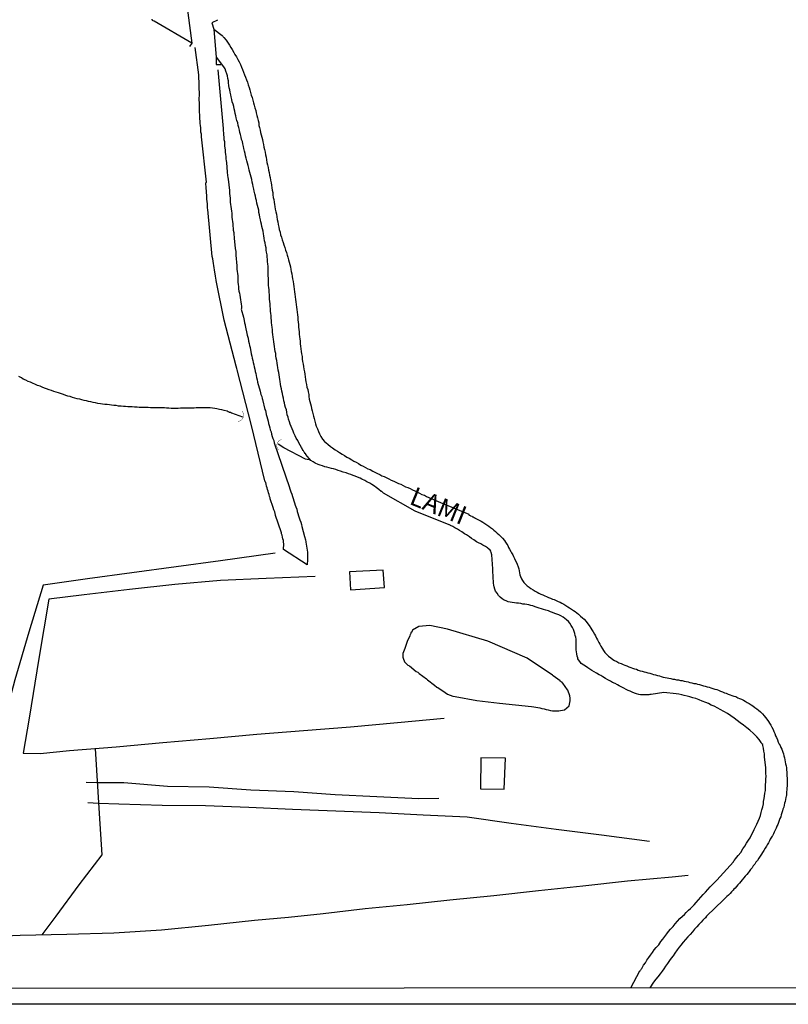
# Model space of a CAD drawing. Units: millimetres. Extents: x 187963 to 190378, y 1654889 to 1657665.
# Drawn here: x 190082 to 190185, y 1654889 to 1655020 of the extents above; entities that cross this region are included whole.
import ezdxf
from ezdxf.enums import TextEntityAlignment as Align

# ---------------------------------------------------------------- set-up
doc = ezdxf.new("R2010")
doc.units = ezdxf.units.MM
for name, color, linetype in [('IMAGEM', 7, 'Continuous'), ('V-ARROIO', 5, 'Continuous'), ('V-BUEIRO', 5, 'Continuous'), ('V-EDIFICACAO', 2, 'Continuous'), ('V-LAGOA', 150, 'Continuous'), ('V-LOTE', 1, 'Continuous'), ('V-NOME_DOS_LOGRADOUROS', 255, 'Continuous'), ('V-PONTE_VIADUTO_PASSARELA', 2, 'Continuous'), ('V-REFERENCIA', 2, 'Continuous'), ('V-VALETA', 242, 'Continuous'), ('X-LIMITE_5000', 7, 'Continuous')]:
    doc.layers.add(name, color=color, linetype=linetype)
picture_1 = doc.add_image_def('image1.jpg', size_in_pixel=(4018, 4626))

# ---------------------------------------------------------------- blocks, each defined once
blk = doc.blocks.new('305')
at = {"color": 0, "linetype": 'ByBlock', "lineweight": -2, "const_width": 0.05}
blk.add_lwpolyline([(0.73, 0.39, 0.60863), (-0.73, 0.38)], format="xyb", dxfattribs=at)

msp = doc.modelspace()

# ---------------------------------------------------------------- linework, layer by layer
at = {"layer": 'V-ARROIO'}
for points in [[(190105.09, 1655016.96), (190100.07, 1655019.9), (190100.07, 1655019.91), (190099.89, 1655019.97), (190099.87, 1655020.04), (190099.8, 1655020.06), (190099.78, 1655020.08), (190099.76, 1655020.08), (190099.69, 1655020.12)], [(190108.02, 1655018.86), (190109.12, 1655018.02), (190109.12, 1655018), (190109.22, 1655017.92), (190109.27, 1655017.83), (190109.33, 1655017.79), (190109.37, 1655017.72), (190109.65, 1655017.37), (190109.84, 1655017.11), (190110.09, 1655016.73), (190110.29, 1655016.39), (190110.46, 1655016.13), (190110.71, 1655015.75), (190110.84, 1655015.46), (190111.03, 1655015.16), (190111.22, 1655014.82), (190111.39, 1655014.48), (190111.56, 1655014.14), (190111.71, 1655013.8), (190111.86, 1655013.46), (190111.98, 1655013.12), (190112.11, 1655012.78), (190112.24, 1655012.44), (190112.37, 1655012.1), (190112.49, 1655011.76), (190112.62, 1655011.42), (190112.73, 1655011.08), (190112.81, 1655010.74), (190112.9, 1655010.4), (190113.02, 1655010.06), (190113.13, 1655009.72), (190113.24, 1655009.38), (190113.3, 1655009.04), (190113.39, 1655008.7), (190113.49, 1655008.36), (190113.6, 1655008.02), (190113.66, 1655007.68), (190113.75, 1655007.34), (190113.83, 1655007.01), (190113.92, 1655006.67), (190114, 1655006.37), (190114.04, 1655006.03), (190114.13, 1655005.73), (190114.21, 1655005.39), (190114.26, 1655005.09), (190114.34, 1655004.75), (190114.41, 1655004.46), (190114.49, 1655004.16), (190114.55, 1655003.82), (190114.64, 1655003.48), (190114.7, 1655003.14), (190114.79, 1655002.8), (190114.85, 1655002.46), (190114.92, 1655002.12), (190114.98, 1655001.78), (190115.06, 1655001.44), (190115.11, 1655001.1), (190115.19, 1655000.76), (190115.25, 1655000.42), (190115.32, 1655000.08), (190115.4, 1654999.74), (190115.44, 1654999.4), (190115.53, 1654999.06), (190115.57, 1654998.72), (190115.66, 1654998.38), (190115.7, 1654998.05), (190115.76, 1654997.71), (190115.81, 1654997.41), (190115.87, 1654997.07), (190115.91, 1654996.77), (190115.95, 1654996.43), (190116.04, 1654996.13), (190116.08, 1654995.79), (190116.1, 1654995.5), (190116.17, 1654995.2), (190116.21, 1654994.86), (190116.29, 1654994.52), (190116.36, 1654994.18), (190116.42, 1654993.84), (190116.46, 1654993.5), (190116.55, 1654993.16), (190116.59, 1654992.82), (190116.68, 1654992.48), (190116.74, 1654992.14), (190116.85, 1654991.8), (190116.93, 1654991.46), (190117.04, 1654991.12), (190117.12, 1654990.78), (190117.25, 1654990.44), (190117.36, 1654990.1), (190117.48, 1654989.76), (190117.57, 1654989.42), (190117.7, 1654989.09), (190117.8, 1654988.75), (190117.89, 1654988.45), (190117.99, 1654988.11), (190118.08, 1654987.81), (190118.14, 1654987.47), (190118.25, 1654987.17), (190118.27, 1654986.83), (190118.35, 1654986.54), (190118.35, 1654986.54), (190118.4, 1654986.24), (190118.46, 1654985.9), (190118.52, 1654985.56), (190118.59, 1654985.22), (190118.63, 1654984.88), (190118.69, 1654984.54), (190118.74, 1654984.2), (190118.78, 1654983.86), (190118.84, 1654983.52), (190118.88, 1654983.18), (190118.93, 1654982.84), (190118.97, 1654982.5), (190118.99, 1654982.16), (190119.03, 1654981.82), (190119.08, 1654981.48), (190119.14, 1654981.14), (190119.16, 1654980.8), (190119.2, 1654980.46), (190119.22, 1654980.13), (190119.27, 1654979.79), (190119.29, 1654979.49), (190119.33, 1654979.15), (190119.37, 1654978.85), (190119.42, 1654978.51), (190119.42, 1654978.21), (190119.46, 1654977.87), (190119.48, 1654977.58), (190119.52, 1654977.28), (190119.54, 1654976.94), (190119.59, 1654976.6), (190119.63, 1654976.26), (190119.67, 1654975.92), (190119.71, 1654975.58), (190119.78, 1654975.24), (190119.8, 1654974.9), (190119.86, 1654974.56), (190119.93, 1654974.22), (190119.97, 1654973.88), (190120.03, 1654973.54), (190120.1, 1654973.2), (190120.16, 1654972.86), (190120.22, 1654972.52), (190120.24, 1654972.18), (190120.29, 1654971.84), (190120.37, 1654971.5), (190120.44, 1654971.16), (190120.54, 1654970.83), (190120.58, 1654970.53), (190120.67, 1654970.19), (190120.69, 1654969.89), (190120.75, 1654969.55), (190120.82, 1654969.25), (190120.9, 1654968.91), (190120.99, 1654968.62), (190121.05, 1654968.32), (190121.14, 1654967.98), (190121.22, 1654967.64), (190121.3, 1654967.3), (190121.39, 1654966.96), (190121.5, 1654966.62), (190121.58, 1654966.28), (190121.67, 1654965.94), (190121.84, 1654965.6), (190121.96, 1654965.26), (190122.13, 1654964.92), (190122.3, 1654964.58), (190122.52, 1654964.24), (190122.79, 1654963.92), (190123.2, 1654963.54), (190123.56, 1654963.26), (190123.86, 1654963.05), (190124.2, 1654962.82), (190124.49, 1654962.6), (190124.79, 1654962.43), (190125.13, 1654962.22), (190125.43, 1654962.03), (190125.77, 1654961.82), (190126.07, 1654961.67), (190126.41, 1654961.48), (190126.7, 1654961.31), (190127, 1654961.14), (190127.3, 1654960.97), (190127.64, 1654960.76), (190127.93, 1654960.61), (190128.23, 1654960.46), (190128.57, 1654960.29), (190128.87, 1654960.16), (190129.21, 1654959.97), (190129.51, 1654959.82), (190129.85, 1654959.63), (190130.14, 1654959.5), (190130.44, 1654959.35), (190130.74, 1654959.23), (190131.08, 1654959.06), (190131.37, 1654958.93), (190131.67, 1654958.78), (190132.01, 1654958.61), (190132.31, 1654958.49), (190132.65, 1654958.32), (190132.95, 1654958.21), (190132.95, 1654958.21), (190133.28, 1654958.04), (190133.58, 1654957.89), (190133.88, 1654957.76), (190134.18, 1654957.64), (190134.52, 1654957.47), (190134.81, 1654957.34), (190135.11, 1654957.19), (190135.45, 1654957.04), (190135.75, 1654956.87), (190136.09, 1654956.74), (190136.38, 1654956.57), (190138.26, 1654955.79), (190142.01, 1654954.21), (190142.01, 1654954.13), (190142.07, 1654954.11), (190142.18, 1654954.07), (190142.26, 1654954), (190142.41, 1654953.96), (190142.5, 1654953.86), (190142.58, 1654953.86), (190142.63, 1654953.81), (190142.67, 1654953.79), (190142.73, 1654953.77), (190142.8, 1654953.73), (190142.84, 1654953.71), (190142.88, 1654953.69), (190143.14, 1654953.56), (190143.39, 1654953.43), (190143.65, 1654953.28), (190143.9, 1654953.15), (190144.16, 1654952.99), (190144.41, 1654952.82), (190144.67, 1654952.65), (190144.92, 1654952.46), (190145.18, 1654952.29), (190145.36, 1654952.09), (190145.57, 1654951.92), (190145.81, 1654951.71), (190146.04, 1654951.5), (190146.23, 1654951.29), (190146.53, 1654951.01), (190146.79, 1654950.7), (190146.91, 1654950.5), (190147.08, 1654950.23), (190147.21, 1654950.06), (190147.32, 1654949.81), (190147.44, 1654949.57), (190147.62, 1654949.25), (190147.72, 1654949.06), (190147.87, 1654948.79), (190147.97, 1654948.59), (190148.1, 1654948.32), (190148.21, 1654948.08), (190148.36, 1654947.81), (190148.46, 1654947.57), (190148.59, 1654947.21), (190148.67, 1654946.96), (190148.72, 1654946.66), (190148.76, 1654946.41), (190148.82, 1654946.15), (190148.93, 1654945.92), (190149.04, 1654945.6), (190149.16, 1654945.38), (190149.36, 1654945.13), (190149.52, 1654944.94), (190149.8, 1654944.69), (190150.06, 1654944.51), (190150.29, 1654944.32), (190150.61, 1654944.13), (190150.87, 1654943.98), (190151.12, 1654943.83), (190151.37, 1654943.69), (190151.63, 1654943.58), (190151.88, 1654943.47), (190152.14, 1654943.35), (190152.39, 1654943.26), (190152.65, 1654943.13), (190152.9, 1654943.03), (190153.16, 1654942.92), (190153.41, 1654942.84), (190153.67, 1654942.71), (190153.92, 1654942.6), (190154.18, 1654942.5), (190154.43, 1654942.37), (190154.69, 1654942.24), (190154.94, 1654942.07), (190155.2, 1654941.9), (190155.45, 1654941.75), (190155.71, 1654941.58), (190155.96, 1654941.41), (190156.22, 1654941.24), (190156.43, 1654941.07), (190156.66, 1654940.89), (190156.91, 1654940.65), (190157.17, 1654940.44), (190157.38, 1654940.23), (190157.68, 1654939.91), (190157.91, 1654939.61), (190158.06, 1654939.4), (190158.27, 1654939.06), (190158.27, 1654939.06), (190158.44, 1654938.81), (190158.59, 1654938.57), (190158.76, 1654938.25), (190158.89, 1654938), (190159.04, 1654937.7), (190159.18, 1654937.47), (190159.35, 1654937.15), (190159.5, 1654936.9), (190159.63, 1654936.66), (190159.86, 1654936.3), (190159.99, 1654936.05), (190160.16, 1654935.81), (190160.48, 1654935.49), (190160.65, 1654935.3), (190160.95, 1654935.07), (190161.2, 1654934.87), (190161.46, 1654934.73), (190161.76, 1654934.58), (190162.03, 1654934.43), (190162.33, 1654934.32), (190162.59, 1654934.2), (190162.84, 1654934.09), (190163.1, 1654934.01), (190163.35, 1654933.9), (190163.6, 1654933.81), (190163.86, 1654933.71), (190164.11, 1654933.64), (190164.37, 1654933.56), (190164.62, 1654933.45), (190164.88, 1654933.35), (190165.13, 1654933.3), (190165.39, 1654933.22), (190165.64, 1654933.16), (190165.9, 1654933.09), (190166.15, 1654933.03), (190166.41, 1654932.94), (190166.66, 1654932.88), (190166.92, 1654932.82), (190167.17, 1654932.75), (190167.43, 1654932.67), (190167.68, 1654932.6), (190167.94, 1654932.52), (190168.19, 1654932.48), (190168.45, 1654932.43), (190168.7, 1654932.37), (190168.96, 1654932.33), (190169.21, 1654932.26), (190169.46, 1654932.24), (190169.72, 1654932.18), (190169.97, 1654932.14), (190170.23, 1654932.09), (190170.48, 1654932.05), (190170.74, 1654931.99), (190170.99, 1654931.92), (190171.25, 1654931.88), (190171.5, 1654931.82), (190171.76, 1654931.77), (190172.01, 1654931.69), (190172.27, 1654931.65), (190172.52, 1654931.56), (190172.78, 1654931.52), (190173.03, 1654931.44), (190173.29, 1654931.37), (190173.54, 1654931.33), (190173.8, 1654931.22), (190174.05, 1654931.18), (190174.31, 1654931.1), (190174.56, 1654931.01), (190174.82, 1654930.93), (190175.07, 1654930.86), (190175.33, 1654930.76), (190175.58, 1654930.63), (190175.83, 1654930.54), (190176.09, 1654930.44), (190176.34, 1654930.37), (190176.6, 1654930.27), (190176.85, 1654930.18), (190177.11, 1654930.08), (190177.36, 1654929.99), (190177.62, 1654929.93), (190177.87, 1654929.78), (190178.13, 1654929.69), (190178.38, 1654929.57), (190178.64, 1654929.44), (190178.87, 1654929.31), (190179.12, 1654929.16), (190179.4, 1654929.01), (190179.66, 1654928.84), (190179.91, 1654928.68), (190180.17, 1654928.46), (190180.42, 1654928.29), (190180.65, 1654928.1), (190180.91, 1654927.89), (190181.16, 1654927.64), (190181.4, 1654927.38), (190181.58, 1654927.13), (190181.75, 1654926.93), (190181.97, 1654926.62), (190182.09, 1654926.4), (190182.29, 1654926.11), (190182.29, 1654926.11), (190182.41, 1654925.87), (190182.6, 1654925.56), (190182.71, 1654925.26), (190182.8, 1654925.03), (190182.92, 1654924.71), (190183.03, 1654924.47), (190183.16, 1654924.16), (190183.28, 1654923.86), (190183.39, 1654923.6), (190183.52, 1654923.41), (190183.62, 1654923.14), (190183.75, 1654922.9), (190183.88, 1654922.54), (190183.96, 1654922.29), (190184.01, 1654922.03), (190184.11, 1654921.78), (190184.15, 1654921.52), (190184.22, 1654921.23), (190184.26, 1654920.97), (190184.33, 1654920.72), (190184.39, 1654920.42), (190184.39, 1654920.16), (190184.41, 1654919.87), (190184.43, 1654919.61), (190184.43, 1654919.36), (190184.45, 1654919.06), (190184.47, 1654918.81), (190184.47, 1654918.55), (190184.47, 1654918.3), (190184.47, 1654918.04), (190184.43, 1654917.74), (190184.41, 1654917.49), (190184.39, 1654917.23), (190184.39, 1654916.98), (190184.37, 1654916.73), (190184.32, 1654916.68), (190184.28, 1654916.47), (190184.26, 1654916.22), (190184.18, 1654915.96), (190184.13, 1654915.71), (190184.07, 1654915.45), (190184.01, 1654915.2), (190183.9, 1654914.94), (190183.86, 1654914.69), (190183.75, 1654914.43), (190183.67, 1654914.18), (190183.6, 1654913.92), (190183.5, 1654913.67), (190183.41, 1654913.41), (190183.33, 1654913.16), (190183.22, 1654912.9), (190183.11, 1654912.65), (190182.99, 1654912.39), (190182.86, 1654912.14), (190182.73, 1654911.88), (190182.63, 1654911.63), (190182.5, 1654911.37), (190182.48, 1654911.33), (190182.39, 1654911.2), (190182.22, 1654910.95), (190182.09, 1654910.7), (190181.97, 1654910.44), (190181.82, 1654910.19), (190181.69, 1654909.99), (190181.54, 1654909.74), (190181.35, 1654909.44), (190181.18, 1654909.17), (190181.03, 1654908.93), (190180.86, 1654908.65), (190180.69, 1654908.4), (190180.5, 1654908.1), (190180.31, 1654907.85), (190180.14, 1654907.61), (190179.95, 1654907.36), (190179.78, 1654907.12), (190179.59, 1654906.87), (190179.42, 1654906.64), (190179.25, 1654906.43), (190179.08, 1654906.21), (190178.87, 1654905.98), (190178.7, 1654905.76), (190178.48, 1654905.51), (190178.27, 1654905.28), (190178.1, 1654905.07), (190177.89, 1654904.85), (190177.7, 1654904.62), (190177.53, 1654904.41), (190177.36, 1654904.26), (190177.25, 1654904.13), (190177.04, 1654903.9), (190176.85, 1654903.68), (190176.66, 1654903.49), (190176.42, 1654903.28), (190176.3, 1654903.16), (190176.17, 1654903.03), (190175.96, 1654902.84), (190173.7, 1654900.66), (190173.58, 1654900.46), (190173.54, 1654900.44), (190173.52, 1654900.39), (190173.52, 1654900.39), (190173.45, 1654900.35), (190173.24, 1654900.12), (190173.01, 1654899.88), (190172.69, 1654899.56), (190172.41, 1654899.27), (190172.12, 1654898.93), (190171.84, 1654898.59), (190171.52, 1654898.25), (190171.2, 1654897.91), (190170.91, 1654897.55), (190170.59, 1654897.19), (190170.29, 1654896.81), (190170.05, 1654896.53), (190169.78, 1654896.17), (190169.5, 1654895.75), (190169.25, 1654895.41), (190169, 1654895.07), (190168.76, 1654894.77), (190168.51, 1654894.35), (190168.25, 1654894.01), (190168.04, 1654893.67), (190167.81, 1654893.35), (190167.53, 1654892.98), (190167.21, 1654892.61), (190166.96, 1654892.29), (190166.66, 1654891.9), (190166.14, 1654891.12)], [(190163.61, 1654891.12), (190164.8, 1654893.39), (190164.88, 1654893.41), (190164.92, 1654893.47), (190164.96, 1654893.53), (190165, 1654893.6), (190165.07, 1654893.71), (190165.32, 1654894.13), (190165.56, 1654894.47), (190165.77, 1654894.81), (190166.02, 1654895.15), (190166.24, 1654895.49), (190166.49, 1654895.83), (190166.74, 1654896.17), (190167.02, 1654896.49), (190167.34, 1654896.87), (190167.64, 1654897.28), (190167.89, 1654897.62), (190168.15, 1654897.96), (190168.4, 1654898.3), (190168.66, 1654898.64), (190168.93, 1654898.95), (190169.25, 1654899.31), (190169.55, 1654899.67), (190169.84, 1654900.01), (190170.16, 1654900.35), (190170.5, 1654900.67), (190170.76, 1654900.91), (190170.99, 1654901.14), (190171.31, 1654901.46), (190171.57, 1654901.69), (190171.82, 1654901.92), (190172.08, 1654902.18), (190172.33, 1654902.5), (190172.64, 1654902.86), (190172.94, 1654903.2), (190173.26, 1654903.54), (190173.58, 1654903.88), (190173.9, 1654904.24), (190174.22, 1654904.56), (190174.52, 1654904.87), (190174.84, 1654905.22), (190175.09, 1654905.47), (190177.29, 1654907.92), (190177.36, 1654908.04), (190177.45, 1654908.14), (190177.59, 1654908.31), (190177.93, 1654908.74), (190178.27, 1654909.16), (190178.57, 1654909.63), (190178.82, 1654910.02), (190179.06, 1654910.4), (190179.31, 1654910.78), (190179.55, 1654911.12), (190179.72, 1654911.5), (190179.91, 1654911.84), (190180.08, 1654912.22), (190180.25, 1654912.56), (190180.42, 1654912.95), (190180.59, 1654913.33), (190180.76, 1654913.71), (190180.89, 1654914.09), (190180.99, 1654914.47), (190181.08, 1654914.86), (190181.2, 1654915.24), (190181.29, 1654915.62), (190181.33, 1654915.96), (190181.41, 1654916.34), (190181.46, 1654916.68), (190181.5, 1654917.06), (190181.56, 1654917.4), (190181.58, 1654917.79), (190181.58, 1654918.17), (190181.63, 1654918.55), (190181.63, 1654918.93), (190181.65, 1654919.32), (190181.63, 1654919.7), (190181.6, 1654920.08), (190181.6, 1654920.46), (190181.58, 1654920.8), (190181.54, 1654921.18), (190181.48, 1654921.52), (190181.46, 1654921.91), (190181.44, 1654922.29), (190181.35, 1654922.67), (190181.33, 1654923.05), (190181.2, 1654923.43), (190181.2, 1654923.54), (190181.08, 1654923.62), (190180.99, 1654923.82), (190180.72, 1654924.2), (190180.42, 1654924.56), (190179.97, 1654925.03), (190179.48, 1654925.45), (190179.08, 1654925.77), (190178.66, 1654926.13), (190178.21, 1654926.44), (190177.81, 1654926.76), (190177.4, 1654927.06), (190176.96, 1654927.36), (190176.49, 1654927.66), (190176.49, 1654927.66), (190176.02, 1654927.95), (190175.54, 1654928.21), (190175.22, 1654928.4), (190174.73, 1654928.63), (190174.35, 1654928.8), (190173.97, 1654928.99), (190173.6, 1654929.14), (190173.12, 1654929.33), (190172.75, 1654929.48), (190172.27, 1654929.65), (190171.89, 1654929.78), (190171.5, 1654929.88), (190171.12, 1654929.99), (190170.74, 1654930.08), (190170.4, 1654930.16), (190170.02, 1654930.25), (190169.68, 1654930.29), (190168.03, 1654930.49), (190166.32, 1654930.21), (190166.28, 1654930.22), (190166.15, 1654930.2), (190166.03, 1654930.18), (190165.73, 1654930.14), (190165.47, 1654930.14), (190165.18, 1654930.16), (190164.92, 1654930.18), (190164.67, 1654930.22), (190164.37, 1654930.31), (190164.11, 1654930.37), (190163.82, 1654930.5), (190163.52, 1654930.63), (190163.27, 1654930.73), (190163.01, 1654930.86), (190162.69, 1654931.03), (190162.33, 1654931.22), (190162.08, 1654931.35), (190161.84, 1654931.48), (190161.52, 1654931.67), (190161.18, 1654931.82), (190160.91, 1654931.99), (190160.57, 1654932.16), (190160.25, 1654932.35), (190159.91, 1654932.54), (190159.61, 1654932.73), (190159.38, 1654932.84), (190159.06, 1654933.03), (190158.74, 1654933.22), (190158.44, 1654933.41), (190158.15, 1654933.6), (190157.87, 1654933.77), (190157.57, 1654933.98), (190157.34, 1654934.13), (190157.02, 1654934.34), (190156.81, 1654934.58), (190156.64, 1654934.81), (190156.55, 1654934.94), (190156.55, 1654935.07), (190156.47, 1654935.3), (190156.42, 1654935.62), (190156.36, 1654935.88), (190156.34, 1654936.17), (190156.34, 1654936.47), (190156.34, 1654936.73), (190156.34, 1654937.02), (190156.34, 1654937.28), (190156.32, 1654937.58), (190156.3, 1654937.83), (190156.21, 1654938.08), (190156.17, 1654938.34), (190156.06, 1654938.59), (190155.98, 1654938.85), (190155.85, 1654939.15), (190155.68, 1654939.4), (190155.49, 1654939.7), (190155.32, 1654939.91), (190155.04, 1654940.16), (190154.83, 1654940.35), (190154.58, 1654940.5), (190154.3, 1654940.67), (190154.01, 1654940.8), (190153.75, 1654940.9), (190153.48, 1654941.01), (190153.16, 1654941.14), (190152.9, 1654941.22), (190152.63, 1654941.35), (190152.27, 1654941.44), (190151.97, 1654941.54), (190151.71, 1654941.61), (190151.42, 1654941.69), (190151.12, 1654941.8), (190150.87, 1654941.88), (190150.57, 1654942.01), (190150.31, 1654942.07), (190150.02, 1654942.14), (190149.76, 1654942.18), (190149.51, 1654942.22), (190149.21, 1654942.26), (190148.95, 1654942.31), (190148.66, 1654942.35), (190148.36, 1654942.39), (190148.36, 1654942.39), (190148.11, 1654942.43), (190147.81, 1654942.48), (190147.55, 1654942.52), (190147.26, 1654942.56), (190147, 1654942.67), (190146.75, 1654942.78), (190146.47, 1654942.97), (190146.21, 1654943.18), (190145.98, 1654943.41), (190145.79, 1654943.69), (190145.57, 1654943.99), (190145.49, 1654944.24), (190145.4, 1654944.54), (190145.36, 1654944.79), (190145.3, 1654945.05), (190145.3, 1654945.35), (190145.28, 1654945.6), (190145.26, 1654945.9), (190145.26, 1654946.15), (190145.24, 1654946.41), (190145.21, 1654946.71), (190145.21, 1654946.96), (190145.09, 1654948.8), (190145.02, 1654949.13), (190144.96, 1654949.29), (190144.86, 1654949.42), (190144.62, 1654949.65), (190144.49, 1654949.74), (190144.39, 1654949.82), (190144.24, 1654949.91), (190143.9, 1654950.1), (190143.6, 1654950.27), (190143.31, 1654950.42), (190143.05, 1654950.56), (190142.69, 1654950.8), (190142.39, 1654950.99), (190142.1, 1654951.2), (190141.69, 1654951.46), (190141.44, 1654951.63), (190141.1, 1654951.86), (190140.76, 1654952.07), (190140.5, 1654952.22), (190140.16, 1654952.43), (190139.87, 1654952.58), (190139.59, 1654952.73), (190139.57, 1654952.73), (190139.53, 1654952.75), (190139.46, 1654952.8), (190139.42, 1654952.82), (190134.88, 1654954.63), (190130.65, 1654957.02), (190130.5, 1654957.15), (190130.46, 1654957.21), (190130.42, 1654957.23), (190130.35, 1654957.27), (190130.03, 1654957.51), (190129.68, 1654957.76), (190129.44, 1654957.96), (190129.08, 1654958.19), (190128.82, 1654958.34), (190128.44, 1654958.55), (190128.17, 1654958.72), (190127.76, 1654958.89), (190127.53, 1654959.04), (190127.17, 1654959.18), (190126.87, 1654959.27), (190126.58, 1654959.4), (190126.28, 1654959.52), (190125.98, 1654959.61), (190125.66, 1654959.74), (190125.26, 1654959.84), (190124.92, 1654959.95), (190124.62, 1654960.03), (190124.28, 1654960.16), (190123.99, 1654960.25), (190123.69, 1654960.31), (190123.39, 1654960.4), (190123.09, 1654960.5), (190122.8, 1654960.54), (190122.5, 1654960.65), (190122.2, 1654960.74), (190121.92, 1654960.86), (190121.52, 1654961.03), (190121.28, 1654961.18), (190120.97, 1654961.38), (190120.3, 1654962.16), (190120.27, 1654962.25), (190120.18, 1654962.31), (190120.1, 1654962.46), (190120.05, 1654962.5), (190120.01, 1654962.58), (190119.97, 1654962.65), (190119.9, 1654962.73), (190119.88, 1654962.8), (190119.84, 1654962.84), (190119.82, 1654962.88), (190119.8, 1654962.97), (190119.71, 1654963.1), (190119.52, 1654963.44), (190119.35, 1654963.73), (190119.35, 1654963.73), (190119.2, 1654964.03), (190119.01, 1654964.37), (190118.86, 1654964.67), (190118.71, 1654965.01), (190118.59, 1654965.3), (190118.46, 1654965.6), (190118.33, 1654965.9), (190118.2, 1654966.24), (190118.1, 1654966.54), (190117.99, 1654966.88), (190117.93, 1654967.17), (190117.82, 1654967.47), (190117.74, 1654967.81), (190117.7, 1654968.11), (190117.57, 1654968.45), (190117.48, 1654968.74), (190117.44, 1654969.04), (190117.36, 1654969.34), (190117.29, 1654969.68), (190117.23, 1654969.98), (190117.17, 1654970.32), (190117.1, 1654970.61), (190117.06, 1654970.91), (190116.97, 1654971.25), (190116.93, 1654971.55), (190116.85, 1654971.89), (190116.8, 1654972.18), (190116.78, 1654972.48), (190116.72, 1654972.78), (190116.68, 1654973.12), (190116.59, 1654973.42), (190116.55, 1654973.76), (190116.53, 1654974.05), (190116.46, 1654974.35), (190116.42, 1654974.69), (190116.34, 1654974.99), (190116.29, 1654975.33), (190116.27, 1654975.62), (190116.21, 1654975.92), (190116.17, 1654976.22), (190116.13, 1654976.56), (190116.08, 1654976.86), (190116.04, 1654977.19), (190115.98, 1654977.53), (190115.95, 1654977.83), (190115.91, 1654978.17), (190115.85, 1654978.47), (190115.83, 1654978.81), (190115.78, 1654979.11), (190115.76, 1654979.45), (190115.72, 1654979.74), (190115.7, 1654980.04), (190115.68, 1654980.34), (190115.66, 1654980.68), (190115.61, 1654980.97), (190115.57, 1654981.27), (190115.57, 1654981.61), (190115.53, 1654981.91), (190115.53, 1654982.25), (190115.51, 1654982.55), (190115.44, 1654982.89), (190115.44, 1654983.18), (190115.44, 1654983.48), (190115.4, 1654983.78), (190115.4, 1654984.12), (190115.36, 1654984.41), (190115.32, 1654984.71), (190115.32, 1654985.05), (190115.32, 1654985.35), (190115.3, 1654985.69), (190115.27, 1654985.99), (190115.27, 1654986.32), (190115.27, 1654986.62), (190115.27, 1654986.92), (190115.25, 1654987.22), (190115.21, 1654987.56), (190115.19, 1654987.85), (190115.19, 1654988.15), (190115.15, 1654988.49), (190115.15, 1654988.79), (190115.06, 1654989.13), (190115.02, 1654989.42), (190114.98, 1654989.72), (190114.92, 1654990.02), (190114.85, 1654990.36), (190114.79, 1654990.66), (190114.75, 1654991), (190114.68, 1654991.29), (190114.64, 1654991.59), (190114.6, 1654991.93), (190114.53, 1654992.23), (190114.43, 1654992.57), (190114.38, 1654992.86), (190114.3, 1654993.16), (190114.26, 1654993.46), (190114.17, 1654993.8), (190114.13, 1654994.1), (190114.04, 1654994.44), (190114, 1654994.73), (190113.92, 1654995.03), (190113.92, 1654995.03), (190113.85, 1654995.37), (190113.77, 1654995.67), (190113.7, 1654996.01), (190113.64, 1654996.3), (190113.58, 1654996.6), (190113.49, 1654996.9), (190113.41, 1654997.24), (190113.36, 1654997.54), (190113.28, 1654997.88), (190113.24, 1654998.17), (190113.15, 1654998.47), (190113.07, 1654998.81), (190113, 1654999.11), (190112.9, 1654999.45), (190112.81, 1654999.74), (190112.75, 1655000.04), (190112.68, 1655000.34), (190112.6, 1655000.68), (190112.51, 1655000.98), (190112.43, 1655001.31), (190112.34, 1655001.65), (190112.26, 1655001.95), (190112.2, 1655002.29), (190112.11, 1655002.59), (190112.03, 1655002.93), (190111.96, 1655003.23), (190111.88, 1655003.57), (190111.84, 1655003.86), (190111.73, 1655004.16), (190111.67, 1655004.46), (190111.58, 1655004.8), (190111.5, 1655005.09), (190111.45, 1655005.39), (190111.35, 1655005.73), (190111.26, 1655006.03), (190111.2, 1655006.37), (190111.11, 1655006.67), (190111.01, 1655007.01), (190110.97, 1655007.3), (190110.88, 1655007.6), (190110.82, 1655007.9), (190110.73, 1655008.24), (190110.67, 1655008.53), (190110.58, 1655008.83), (190110.48, 1655009.17), (190110.43, 1655009.47), (190110.33, 1655009.81), (190110.29, 1655010.11), (190110.2, 1655010.44), (190110.14, 1655010.74), (190110.07, 1655011.04), (190110.03, 1655011.34), (190109.99, 1655011.68), (190109.97, 1655011.97), (190109.9, 1655012.27), (190109.84, 1655012.61), (190109.75, 1655012.91), (190109.63, 1655013.25), (190109.52, 1655013.54), (190109.35, 1655013.84), (190108.5, 1655014.95), (190108.32, 1655015.07)], [(190111.88, 1654967.15), (190110.42, 1654967.67), (190110.37, 1654967.68), (190110.24, 1654967.76), (190110.1, 1654967.79), (190110.08, 1654967.81), (190109.95, 1654967.87), (190109.8, 1654967.93), (190109.42, 1654968.02), (190109.08, 1654968.12), (190108.78, 1654968.19), (190108.44, 1654968.27), (190108.15, 1654968.31), (190107.85, 1654968.36), (190107.55, 1654968.4), (190107.25, 1654968.4), (190106.96, 1654968.4), (190106.66, 1654968.4), (190106.32, 1654968.38), (190106.02, 1654968.38), (190105.68, 1654968.38), (190105.39, 1654968.36), (190105.09, 1654968.36), (190104.79, 1654968.36), (190104.49, 1654968.36), (190104.2, 1654968.36), (190103.9, 1654968.36), (190103.56, 1654968.34), (190103.26, 1654968.31), (190102.92, 1654968.31), (190102.63, 1654968.31), (190102.33, 1654968.31), (190102.03, 1654968.36), (190101.73, 1654968.36), (190101.44, 1654968.4), (190101.14, 1654968.4), (190100.8, 1654968.4), (190100.5, 1654968.4), (190100.16, 1654968.4), (190099.87, 1654968.4), (190099.57, 1654968.4), (190099.27, 1654968.44), (190098.97, 1654968.44), (190098.68, 1654968.44), (190098.38, 1654968.44), (190098.08, 1654968.44), (190097.78, 1654968.48), (190097.44, 1654968.48), (190097.15, 1654968.53), (190096.85, 1654968.53), (190096.55, 1654968.55), (190096.26, 1654968.57), (190095.96, 1654968.59), (190095.66, 1654968.61), (190095.32, 1654968.63), (190095.02, 1654968.72), (190094.87, 1654968.72), (190094.68, 1654968.7), (190094.39, 1654968.74), (190094.09, 1654968.78), (190093.79, 1654968.82), (190093.5, 1654968.85), (190093.2, 1654968.89), (190092.9, 1654968.93), (190092.56, 1654968.99), (190092.26, 1654969.04), (190091.92, 1654969.1), (190091.63, 1654969.19), (190091.33, 1654969.25), (190091.03, 1654969.31), (190090.74, 1654969.38), (190090.44, 1654969.44), (190090.14, 1654969.53), (190089.8, 1654969.61), (190089.5, 1654969.7), (190089.16, 1654969.78), (190088.87, 1654969.89), (190088.57, 1654969.97), (190088.27, 1654970.04), (190087.99, 1654970.16), (190087.59, 1654970.31), (190087.3, 1654970.4), (190087, 1654970.48), (190086.7, 1654970.57), (190086.36, 1654970.69), (190086.06, 1654970.8), (190085.72, 1654970.91), (190085.43, 1654971.03), (190085.13, 1654971.14), (190084.87, 1654971.27), (190084.49, 1654971.39), (190084.24, 1654971.52), (190083.86, 1654971.67), (190083.56, 1654971.8), (190083.26, 1654971.92), (190082.96, 1654972.07), (190082.62, 1654972.22), (190082.36, 1654972.37), (190082.03, 1654972.56)], [(190120.94, 1654961.42), (190120.25, 1654961.56), (190117.35, 1654963.06), (190116.62, 1654963.57)]]:
    msp.add_lwpolyline(points, dxfattribs=at)
at = {"layer": 'V-EDIFICACAO'}
for points in [[(190126.12, 1654946.54), (190126.26, 1654944.17), (190130.77, 1654944.46), (190130.62, 1654946.78), (190126.12, 1654946.54)], [(190143.62, 1654921.75), (190143.59, 1654917.65), (190146.75, 1654917.6), (190146.92, 1654921.74), (190143.62, 1654921.75)]]:
    msp.add_lwpolyline(points, close=True, dxfattribs=at)
at = {"layer": 'V-LAGOA'}
msp.add_lwpolyline([(190154.79, 1654928.17), (190155.41, 1654928.71), (190155.53, 1654929.35), (190155.55, 1654929.72), (190155.49, 1654930.01), (190155.48, 1654930.02), (190155.22, 1654930.78), (190155.17, 1654930.8), (190155.19, 1654930.82), (190154.55, 1654931.73), (190154.47, 1654931.77), (190154.47, 1654931.84), (190154.35, 1654931.9), (190154.28, 1654931.94), (190154.22, 1654931.99), (190154.18, 1654932.03), (190153.26, 1654932.69), (190153.24, 1654932.71), (190153.18, 1654932.78), (190149.79, 1654935.05), (190144.56, 1654937.32), (190139.17, 1654938.89), (190136.8, 1654939.39), (190135.34, 1654939.27), (190134.52, 1654938.77), (190134.45, 1654938.68), (190134.43, 1654938.53), (190134.34, 1654938.49), (190134.3, 1654938.38), (190134.28, 1654938.32), (190134.24, 1654938.25), (190134.22, 1654938.19), (190134.14, 1654938.04), (190133.79, 1654937.28), (190133.5, 1654936.34), (190133.24, 1654935.66), (190133.22, 1654935.62), (190133.2, 1654935.32), (190133.2, 1654935.17), (190133.25, 1654935.03), (190133.45, 1654934.54), (190133.56, 1654934.43), (190133.75, 1654934.24), (190133.85, 1654934.16), (190133.87, 1654934.13), (190134.09, 1654934.01), (190135, 1654933.28), (190135.2, 1654933.18), (190135.37, 1654933.03), (190135.41, 1654932.99), (190136.36, 1654932.28), (190136.51, 1654932.18), (190137.44, 1654931.44), (190137.76, 1654931.18), (190137.87, 1654931.12), (190138.85, 1654930.46), (190139.19, 1654930.25), (190139.53, 1654930.12), (190139.87, 1654929.99), (190140.21, 1654929.95), (190143.08, 1654929.39), (190146.12, 1654929.05), (190150.39, 1654928.61), (190150.7, 1654928.57), (190150.95, 1654928.53), (190151.21, 1654928.48), (190151.5, 1654928.44), (190151.76, 1654928.36), (190152.05, 1654928.29), (190152.35, 1654928.21), (190152.61, 1654928.14), (190152.9, 1654928.06), (190153.16, 1654928.02), (190153.46, 1654928.02), (190153.71, 1654928.02), (190154.01, 1654928.04), (190154.26, 1654928.08), (190154.79, 1654928.17)], close=True, dxfattribs=at)
at = {"layer": 'V-LOTE'}
for points in [[(190116.18, 1654949.04), (190108.9, 1654948.03), (190102.99, 1654947.22), (190097.08, 1654946.41), (190091.17, 1654945.6), (190085.26, 1654944.79), (190083.37, 1654938.5), (190081.48, 1654932.18), (190079.8, 1654925.77), (190079.25, 1654924.25)], [(190121.52, 1654945.94), (190115.02, 1654945.67), (190108.89, 1654945.41), (190102.82, 1654944.88), (190096.78, 1654944.19), (190090.74, 1654943.5), (190086.02, 1654942.91), (190084.71, 1654934.98), (190083.4, 1654927.05), (190082.58, 1654922.41), (190084.87, 1654922.33), (190088.77, 1654922.76), (190094.99, 1654923.23), (190101.24, 1654923.79), (190107.49, 1654924.35), (190113.74, 1654924.91), (190119.99, 1654925.41), (190126.24, 1654925.91), (190132.49, 1654926.47), (190138.74, 1654927.03)], [(190092.22, 1654923.02), (190092.74, 1654914.35), (190093.11, 1654908.85), (190090.03, 1654904.85), (190086.95, 1654900.66), (190085.09, 1654898.2)], [(190071.08, 1654911.05), (190070.28, 1654902.49), (190069.85, 1654897.82), (190075.98, 1654897.87), (190082.2, 1654898.13), (190088.42, 1654898.27), (190094.7, 1654898.44), (190101.04, 1654898.85), (190107.32, 1654899.47), (190113.45, 1654900.12), (190117.96, 1654900.56), (190122.62, 1654901.03), (190128.2, 1654901.68), (190133.81, 1654902.24), (190139.51, 1654902.83), (190145.36, 1654903.42), (190151.3, 1654904.07), (190157.24, 1654904.72), (190163.18, 1654905.37), (190169.12, 1654905.93), (190171.25, 1654906.13)]]:
    msp.add_lwpolyline(points, dxfattribs=at)
at = {"layer": 'V-PONTE_VIADUTO_PASSARELA'}
for points in [[(190104.08, 1655022.12), (190104.6, 1655021.74), (190104.55, 1655021.02), (190105.09, 1655016.96), (190104.79, 1655016.55)], [(190108.5, 1655020.02), (190107.74, 1655019.67), (190108.04, 1655018.84), (190108.32, 1655015.07), (190108.35, 1655014.14), (190108.96, 1655014.14)]]:
    msp.add_lwpolyline(points, dxfattribs=at)
at = {"layer": 'V-REFERENCIA'}
msp.add_lwpolyline([(190108.54, 1655013.44), (190109.25, 1655005.63), (190109.27, 1655005.31), (190109.31, 1655005.01), (190109.33, 1655004.75), (190109.37, 1655004.46), (190109.37, 1655004.16), (190109.44, 1655003.86), (190109.46, 1655003.57), (190109.46, 1655003.31), (190109.5, 1655003.01), (190109.52, 1655002.76), (190109.54, 1655002.46), (190109.56, 1655002.16), (190109.61, 1655001.87), (190109.61, 1655001.57), (190109.67, 1655001.31), (190109.72, 1655001.08), (190109.8, 1654999.79), (190109.84, 1654999.36), (190109.9, 1654999.06), (190109.93, 1654998.87), (190110.09, 1654997.37), (190110.12, 1654996.94), (190110.16, 1654996.64), (190110.18, 1654996.35), (190110.22, 1654996.05), (190110.22, 1654995.79), (190110.24, 1654995.5), (190110.31, 1654995.2), (190110.33, 1654994.9), (190110.37, 1654994.61), (190110.41, 1654994.35), (190110.43, 1654994.05), (190110.43, 1654993.8), (190110.48, 1654993.5), (190110.5, 1654993.2), (190110.54, 1654992.91), (190110.56, 1654992.61), (190110.58, 1654992.35), (190110.6, 1654992.06), (190110.67, 1654991.76), (190110.69, 1654991.46), (190110.73, 1654991.17), (190110.74, 1654991.02), (190110.88, 1654989.64), (190110.94, 1654989.21), (190110.94, 1654988.96), (190110.95, 1654988.72), (190111.11, 1654987.3), (190111.11, 1654986.88), (190111.14, 1654986.58), (190111.18, 1654986.28), (190111.2, 1654985.99), (190111.2, 1654985.69), (190111.24, 1654985.43), (190111.24, 1654985.14), (190111.26, 1654984.84), (190111.33, 1654984.54), (190111.33, 1654984.24), (190111.37, 1654983.95), (190111.43, 1654983.65), (190111.48, 1654983.39), (190111.52, 1654983.1), (190111.56, 1654982.8), (190111.62, 1654982.5), (190111.65, 1654982.21), (190111.69, 1654981.95), (190111.69, 1654981.65), (190111.67, 1654981.55), (190111.96, 1654980.46), (190112.07, 1654980.04), (190112.13, 1654979.74), (190112.2, 1654979.45), (190112.22, 1654979.38), (190112.47, 1654978.09), (190112.6, 1654977.68), (190112.66, 1654977.28), (190112.73, 1654976.98), (190112.79, 1654976.69), (190112.85, 1654976.43), (190112.9, 1654976.13), (190112.96, 1654975.88), (190113.02, 1654975.58), (190113.09, 1654975.28), (190113.15, 1654974.99), (190113.24, 1654974.69), (190113.28, 1654974.43), (190113.34, 1654974.14), (190113.41, 1654973.84), (190113.47, 1654973.54), (190113.53, 1654973.25), (190113.6, 1654972.99), (190113.66, 1654972.69), (190113.7, 1654972.44), (190113.79, 1654972.14), (190113.83, 1654971.84), (190113.84, 1654971.82), (190114.21, 1654970.61), (190114.3, 1654970.19), (190114.41, 1654969.89), (190114.41, 1654969.89), (190114.47, 1654969.64), (190114.52, 1654969.49), (190114.83, 1654968.19), (190114.89, 1654968.02), (190114.94, 1654967.83), (190115.02, 1654967.51), (190115.11, 1654967.22), (190115.19, 1654966.92), (190115.27, 1654966.62), (190115.32, 1654966.32), (190115.4, 1654966.03), (190115.49, 1654965.73), (190115.55, 1654965.47), (190115.66, 1654965.18), (190115.7, 1654964.88), (190115.81, 1654964.58), (190115.91, 1654964.29), (190116, 1654964.03), (190116.08, 1654963.73), (190118.12, 1654957.78), (190118.12, 1654957.72), (190118.2, 1654957.45), (190118.31, 1654957.19), (190118.4, 1654956.9), (190118.5, 1654956.6), (190118.61, 1654956.3), (190118.71, 1654956.01), (190118.78, 1654955.75), (190118.88, 1654955.45), (190118.97, 1654955.2), (190119.08, 1654954.9), (190119.14, 1654954.6), (190119.22, 1654954.31), (190119.33, 1654954.01), (190119.39, 1654953.75), (190119.5, 1654953.46), (190119.61, 1654953.16), (190119.69, 1654952.86), (190119.76, 1654952.59), (190120.12, 1654951.25), (190120.24, 1654950.82), (190120.31, 1654950.53), (190120.31, 1654950.5), (190120.5, 1654949.17), (190120.5, 1654948.74), (190120.52, 1654948.45), (190120.52, 1654948.19), (190120.48, 1654947.5), (190117.29, 1654949.52), (190117.36, 1654950.27), (190117.31, 1654950.48), (190117.29, 1654950.74), (190117.23, 1654950.95), (190117.19, 1654951.16), (190117.12, 1654951.42), (190117.06, 1654951.63), (190117.06, 1654951.8), (190117, 1654951.84), (190116.99, 1654951.89), (190116.26, 1654954.07), (190116.25, 1654954.09), (190116.21, 1654954.31), (190116.15, 1654954.52), (190116.04, 1654954.79), (190115.95, 1654955.11), (190115.55, 1654956.28), (190115.53, 1654956.39), (190115.44, 1654956.6), (190115.4, 1654956.85), (190115.32, 1654957.07), (190115.27, 1654957.28), (190115.19, 1654957.53), (190115.13, 1654957.75), (190115.06, 1654957.96), (190115, 1654958.21), (190114.98, 1654958.26), (190114.96, 1654958.38), (190114.94, 1654958.43), (190114.85, 1654958.55), (190114.8, 1654958.68), (190113.03, 1654966.06), (190111.12, 1654973.44), (190111.07, 1654973.63), (190111.02, 1654973.95), (190109.4, 1654980.06), (190108.34, 1654985.37), (190108.33, 1654985.39), (190108.29, 1654985.65), (190108.23, 1654985.94), (190108.18, 1654986.24), (190108.16, 1654986.49), (190108.1, 1654986.79), (190108.06, 1654987.05), (190108.01, 1654987.34), (190107.97, 1654987.64), (190107.93, 1654987.94), (190107.87, 1654988.24), (190107.82, 1654988.55), (190107.21, 1654994.84), (190107.19, 1654994.99), (190107.16, 1654995.28), (190107.16, 1654995.58), (190107.14, 1654995.88), (190107.1, 1654996.18), (190107.08, 1654996.47), (190107.08, 1654996.73), (190107.04, 1654997.03), (190107.04, 1654997.32), (190107.02, 1654997.62), (190107.02, 1654997.88), (190106.97, 1654998.13), (190106.97, 1654998.26), (190106.95, 1654998.38), (190107.03, 1654998.44), (190106.36, 1655004.52), (190106.36, 1655004.54), (190106.36, 1655004.84), (190106.31, 1655005.14), (190106.31, 1655005.43), (190106.27, 1655005.69), (190106.25, 1655005.99), (190106.21, 1655006.28), (190106.19, 1655006.58), (190106.17, 1655006.88), (190106.14, 1655007.18), (190106.14, 1655007.47), (190106.12, 1655007.73), (190106.1, 1655008.02), (190106.1, 1655008.28), (190106.1, 1655008.53), (190106.1, 1655008.83), (190106.1, 1655009.09), (190106.08, 1655009.38), (190106.06, 1655009.68), (190106.11, 1655009.98), (190106.02, 1655012.78), (190105.53, 1655016.42)], dxfattribs=at)
at = {"layer": 'V-VALETA'}
for points in [[(190091.02, 1654918.54), (190092.49, 1654918.47), (190096.02, 1654918.48), (190101.84, 1654917.98), (190107.39, 1654917.9), (190112.94, 1654917.49), (190118.67, 1654917.26), (190124.19, 1654916.88), (190129.77, 1654916.62), (190135.35, 1654916.36), (190138, 1654916.41)], [(190166.13, 1654910.6), (190159.7, 1654911.46), (190153.66, 1654912.21), (190147.66, 1654913.02), (190141.78, 1654913.86), (190135.93, 1654914.15), (190130.08, 1654914.44), (190124.29, 1654914.67), (190118.5, 1654914.9), (190112.71, 1654915.13), (190106.92, 1654915.36), (190101.13, 1654915.41), (190095.34, 1654915.61), (190092.66, 1654915.69), (190091.23, 1654915.78)]]:
    msp.add_lwpolyline(points, dxfattribs=at)
at = {"layer": 'X-LIMITE_5000'}
msp.add_lwpolyline([(187962.95, 1657660.39), (188444.43, 1657660.91), (188925.92, 1657661.4), (189407.4, 1657661.88), (189888.88, 1657662.34), (190370.36, 1657662.77), (190370.85, 1657108.48), (190371.34, 1656554.18), (190371.82, 1655999.89), (190372.31, 1655445.6), (190372.8, 1654891.31), (189891.44, 1654890.87), (189410.08, 1654890.42), (188928.72, 1654889.94), (188447.35, 1654889.44), (187965.99, 1654888.93), (187965.38, 1655443.22), (187964.78, 1655997.51), (187964.17, 1656551.81), (187963.56, 1657106.1), (187962.95, 1657660.39)], dxfattribs=at)

# ---------------------------------------------------------------- block references
at = {"layer": 'V-BUEIRO'}
for p, xscale, yscale, zscale, rotation in [((190111.16, 1654967.41), 0.9999977911711891, 0.9999977911711891, 0.9999977911711891, 249), ((190117.25, 1654963.36), 0.9999998821442478, 0.9999998821442478, 0.9999998821442478, 74)]:
    msp.add_blockref('305', p, dxfattribs=dict(at, xscale=xscale, yscale=yscale, zscale=zscale, rotation=rotation))

# ---------------------------------------------------------------- texts
at = {"layer": 'V-NOME_DOS_LOGRADOUROS'}
msp.add_text('LAMI', height=2.5, rotation=338, dxfattribs=at).set_placement((190133.65, 1654954.91), align=Align.BOTTOM_LEFT)

# ---------------------------------------------------------------- referenced raster images: frames only (the image files are external)
at = {"layer": 'IMAGEM'}
image = msp.add_image(picture_1, insert=(187962.74, 1654888.93), size_in_units=(2410.83, 2775.64), dxfattribs=at)
image.dxf.flags = 7

doc.saveas('drawing.dxf')
